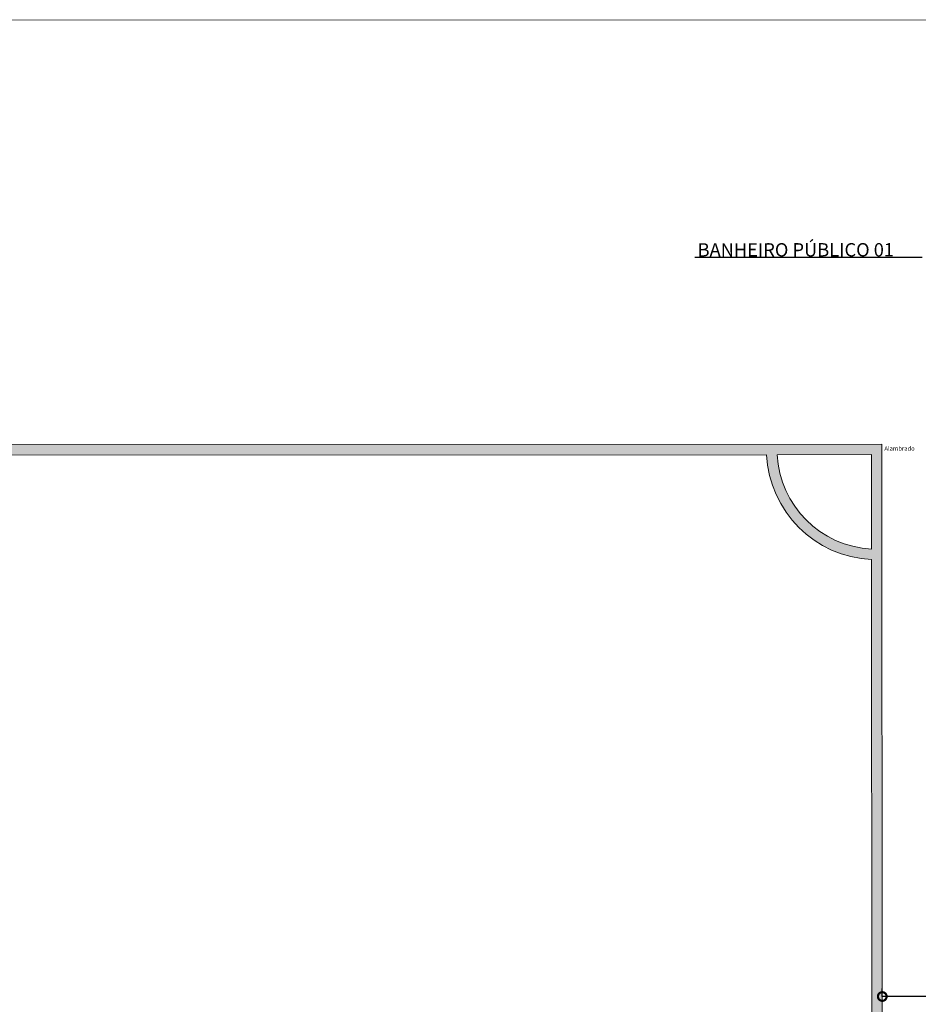
# Model space of a CAD drawing. Units: millimetres. Extents: x 3990 to 446574, y 1673 to 204348.
# Drawn here: x 4262 to 4270, y 2324 to 2333 of the extents above; entities that cross this region are included whole.
import ezdxf

# ---------------------------------------------------------------- set-up
doc = ezdxf.new("R2010")
doc.units = ezdxf.units.MM
doc.layers.get('Defpoints').update_dxf_attribs({"lineweight": 5})
doc.layers.add('BASE', color=7, linetype='Continuous', lineweight=5)
doc.styles.add('ARIAL', font='arial.ttf')
doc.styles.add('SEDUC-1-100', font='arial.ttf')
doc.styles.get("Standard").update_dxf_attribs({"font": 'arial.ttf'})
doc.dimstyles.new('COTA 75', dxfattribs={"dimscale": 0.075, "dimtxt": 1.4, "dimasz": 2.2, "dimexe": 1, "dimexo": 0.5, "dimgap": 0.4, "dimtad": 1, "dimzin": 4, "dimdsep": 46, "dimtxsty": 'ARIAL', "dimblk": 'DOTSMALL', "dimcen": 1, "dimdle": 0.0005, "dimclrd": 256, "dimclre": 256, "dimclrt": 2, "dimadec": 0, "dimazin": 0, "dimtfac": 1, "dimtmove": 0, "dimatfit": 3, "dimfxl": 1.2, "dimfxlon": 1, "dimarcsym": 0})

# ---------------------------------------------------------------- blocks, each defined once
blk = doc.blocks.new('_DotSmall')
at = {"color": 0, "linetype": 'ByBlock', "const_width": 0.5}
blk.add_lwpolyline([(-0.0625, 0, 1), (0.0625, 0, 1)], format="xyb", close=True, dxfattribs=at)
blk = doc.blocks.new('*D115')
at = {"layer": 'BASE', "lineweight": -2, "transparency": 16777216}
for p, q in [((4269.889, 2323.8757), (4269.889, 2323.9507)), ((4271.1375, 2323.8763), (4271.1375, 2323.9513)), ((4271.1375, 2323.8763), (4269.889, 2323.8757))]:
    blk.add_line(p, q, dxfattribs=at)
at = {"layer": 'Defpoints', "color": 0, "transparency": 16777216}
for p in [(4269.889, 2323.8757), (4269.889, 2323.8757), (4271.1375, 2323.8763)]:
    blk.add_point(p, dxfattribs=at)
at = {"layer": 'BASE', "lineweight": -2, "transparency": 16777216, "xscale": 0.165, "yscale": 0.165, "zscale": 0.165}
for p, rotation in [((4269.889, 2323.8757), 180.0283033442897), ((4271.1375, 2323.8763), 0.02830334428971071)]:
    blk.add_blockref('_DotSmall', p, dxfattribs=dict(at, rotation=rotation))
at = {"layer": 'BASE', "color": 2, "transparency": 16777216, "insert": (4270.5132, 2323.9596), "char_height": 0.105, "attachment_point": 5, "rotation": 0.0283, "style": 'ARIAL'}
blk.add_mtext('1.25', dxfattribs=at)

msp = doc.modelspace()

# ---------------------------------------------------------------- hatches: boundary and pattern name
at = {"layer": 'BASE'}
h = msp.add_hatch(color=256, dxfattribs=at)
h.paths.add_polyline_path([(4269.8864, 2329.1342), (4165.7864, 2329.0828), (4165.8213, 2258.4528), (4269.9213, 2258.5042)])
h.paths.add_polyline_path([(4253.3075, 2286.4736), (4253.3139, 2273.611), (4269.8139, 2273.6192), (4269.8208, 2259.603, 0.386576), (4268.8225, 2258.6037), (4217.9213, 2258.5785), (4217.9084, 2284.5937, 0.99458), (4217.8993, 2302.9934), (4217.8865, 2329.0085), (4268.7877, 2329.0337, 0.386576), (4269.787, 2328.0354), (4269.7939, 2314.0192), (4253.2939, 2314.011), (4253.3003, 2301.1484, 0.497451)], flags=16)
h.paths.add_polyline_path([(4253.3003, 2301.0226), (4253.3074, 2286.5994, -0.492261)], flags=0)
h.paths.add_polyline_path([(4253.3939, 2313.9111), (4269.7939, 2313.9192), (4269.7993, 2303.0192), (4264.2993, 2303.0165), (4264.3084, 2284.6165), (4269.8084, 2284.6192), (4269.8138, 2273.7192), (4253.4138, 2273.7111)], flags=16)
h.paths.add_polyline_path([(4258.9463, 2293.9911, -1), (4258.7614, 2293.6364, -1)], flags=0)
h.paths.add_polyline_path([(4264.3994, 2302.9165), (4269.7994, 2302.9192), (4269.8084, 2284.7192), (4264.4084, 2284.7165)], flags=0)
h.paths.add_polyline_path([(4217.9084, 2284.6937), (4217.904, 2293.5999, -0.127017), (4217.804, 2293.5998), (4217.8084, 2284.6936, -0.994521), (4217.7994, 2302.8933), (4217.8038, 2293.9871, -0.127017), (4217.9038, 2293.9872), (4217.8994, 2302.8934, -0.994521)], flags=16)
h.paths.add_polyline_path([(4269.8208, 2259.5029), (4269.8213, 2258.6042), (4268.9226, 2258.6037, -0.383694)], flags=16)
h.paths.add_polyline_path([(4217.8084, 2284.5936), (4217.8213, 2258.5785), (4166.9201, 2258.5533, 0.386576), (4165.9208, 2259.5517), (4165.9139, 2273.5679), (4182.4139, 2273.576), (4182.4075, 2286.4386, 0.497451), (4182.4003, 2301.1134), (4182.3939, 2313.976), (4165.8939, 2313.9678), (4165.887, 2327.984, 0.386576), (4166.8853, 2328.9833), (4217.7865, 2329.0085), (4217.7993, 2302.9934, 0.99458)], flags=16)
h.paths.add_polyline_path([(4268.8878, 2329.0337), (4269.7865, 2329.0342), (4269.7869, 2328.1355, -0.383694)], flags=16)
h.paths.add_polyline_path([(4182.4074, 2286.5644), (4182.4003, 2300.9876, -0.492261)], flags=0)
h.paths.add_polyline_path([(4182.3138, 2273.676), (4165.9138, 2273.6679), (4165.9084, 2284.5679), (4171.4084, 2284.5706), (4171.3993, 2302.9706), (4165.8993, 2302.9678), (4165.894, 2313.8678), (4182.294, 2313.8759)], flags=16)
h.paths.add_polyline_path([(4176.7614, 2293.5959, -1), (4176.9463, 2293.9506, -1)], flags=0)
h.paths.add_polyline_path([(4171.3084, 2284.6705), (4165.9084, 2284.6679), (4165.8994, 2302.8678), (4171.2994, 2302.8705)], flags=0)
h.paths.add_polyline_path([(4166.82, 2258.5533), (4165.9213, 2258.5529), (4165.9208, 2259.4515, -0.383694)], flags=16)
h.paths.add_polyline_path([(4165.8869, 2328.0842), (4165.8865, 2328.9828), (4166.7852, 2328.9833, -0.383694)], flags=16)
h.paths.add_polyline_path([(4173.2136, 2292.2002), (4173.2121, 2295.2771), (4171.6253, 2295.2763), (4171.6268, 2292.1994)], flags=8)
h.paths.add_polyline_path([(4167.4126, 2304.6703), (4169.8912, 2304.6715), (4169.8904, 2306.2583), (4167.4118, 2306.257)], flags=8)
h.paths.add_polyline_path([(4172.572, 2315.2654), (4175.6489, 2315.2669), (4175.6481, 2316.8536), (4172.5712, 2316.8521)], flags=8)
h.paths.add_polyline_path([(4184.069, 2292.3073), (4184.0674, 2295.3842), (4182.4807, 2295.3834), (4182.4822, 2292.3065)], flags=8)
h.paths.add_polyline_path([(4217.4182, 2292.222), (4217.4166, 2295.2989), (4215.8299, 2295.2981), (4215.8314, 2292.2213)], flags=8)

# ---------------------------------------------------------------- linework, layer by layer
msp.add_line((4268.1055, 2330.9131), (4270.2695, 2330.9131))
for p, q in [((4168.1044, 2333.1239), (4271.1121, 2333.1748)), ((4269.8864, 2329.1342), (4165.7864, 2329.0828)), ((4269.9213, 2258.5042), (4269.8864, 2329.1342)), ((4268.7877, 2329.0337), (4217.8865, 2329.0085)), ((4269.7865, 2329.0342), (4268.8878, 2329.0337)), ((4269.7869, 2328.1355), (4269.7865, 2329.0342)), ((4269.7939, 2314.0192), (4269.787, 2328.0354))]:
    msp.add_line(p, q, dxfattribs=at)
for radius, start, end in [(1.05, 182.75771, 267.2989), (0.95, 183.04526, 267.01134)]:
    msp.add_arc((4269.8365, 2329.0842), radius, start, end, dxfattribs=at)

# ---------------------------------------------------------------- texts
at = {"layer": 'BASE', "style": 'SEDUC-1-100'}
msp.add_text('BANHEIRO PÚBLICO 01', height=0.127359, rotation=0.0283, dxfattribs=at).set_placement((4268.1313, 2330.9197))
at = {"layer": 'BASE', "insert": (4269.8708, 2329.1131), "char_height": 0.040787, "attachment_point": 1, "rotation": 0.0283}
msp.add_mtext_dynamic_manual_height_columns('\\pi0.94803;Alambrado', width=2.169492, gutter_width=12.5, heights=[0], dxfattribs=at)

# ---------------------------------------------------------------- dimensions: what is measured, and where the dimension line sits
at = {"layer": 'BASE'}
dim = msp.add_linear_dim(base=(4269.889, 2323.8757), p1=(4271.1375, 2323.8763), p2=(4269.889, 2323.8757), angle=180.0283, dimstyle='COTA 75', dxfattribs=at)
dim.commit()
dim.dimension.update_dxf_attribs({"geometry": '*D115', "text_midpoint": (4270.5132, 2323.9596)})

doc.saveas('drawing.dxf')
